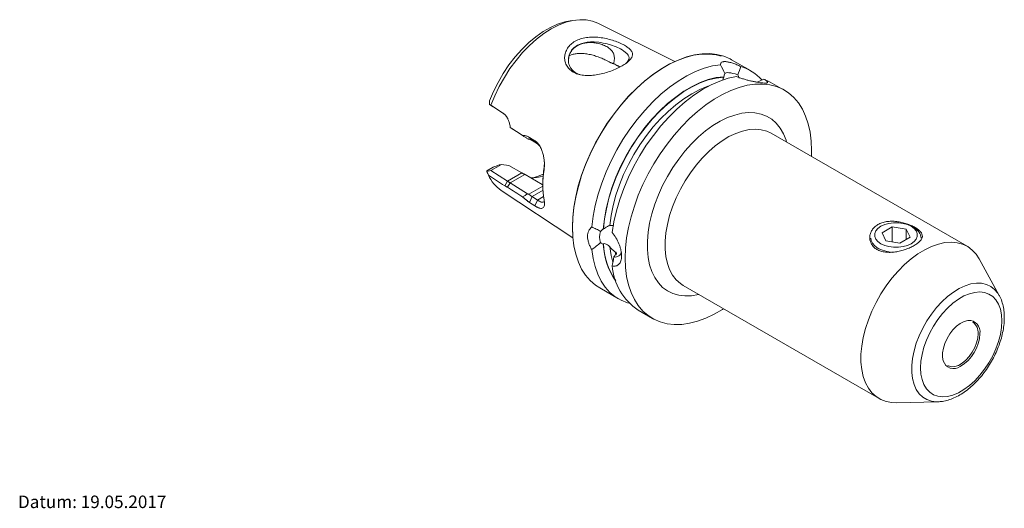
# Model space of a CAD drawing. Units: millimetres. Extents: x 14 to 266, y 11 to 187.
# Drawn here: x 99 to 256, y 12 to 90 of the extents above; entities that cross this region are included whole.
import ezdxf

# ---------------------------------------------------------------- set-up
doc = ezdxf.new("R2010")
doc.units = ezdxf.units.MM
doc.layers.add('VERMASSUNG', color=7, linetype='Continuous')
doc.styles.add('SLDTEXTSTYLE0', font='TXT', dxfattribs={"width": 0.7})

msp = doc.modelspace()

# ---------------------------------------------------------------- linework, layer by layer
at = {"color": 7, "linetype": 'Continuous', "lineweight": 15}
for p, q in [((187.611, 89.55), (186.758, 89.434)), ((203.406, 82.94), (191.143, 89.048)), ((215.443, 81.501), (212.442, 83.234)), ((211.193, 80.473), (211.216, 80.533)), ((216.502, 79.664), (217.591, 80.161)), ((217.591, 80.161), (218.587, 79.687)), ((220.833, 78.39), (218.587, 79.687)), ((174.523, 75.739), (173.921, 76.13)), ((177.231, 72.421), (177.498, 72.249)), ((180.279, 70.876), (181.132, 70.326)), ((180.279, 70.876), (180.687, 70.381)), ((249.932, 53.528), (218.756, 71.525)), ((181.541, 69.831), (180.687, 70.381)), ((181.956, 69.393), (181.541, 69.831)), ((225.18, 68.783), (225.158, 67.83)), ((173.473, 65.531), (174.498, 66.123)), ((174.147, 65.576), (175.818, 66.54)), ((175.814, 66.538), (175.566, 66.52)), ((177.016, 66.392), (175.814, 66.538)), ((179.054, 65.216), (177.016, 66.392)), ((182.595, 66.086), (182.653, 66.955)), ((182.602, 65.691), (182.595, 66.086)), ((173.506, 65.416), (174.147, 65.576)), ((174.147, 65.576), (176.761, 63.892)), ((177.221, 63.649), (179.52, 64.976)), ((179.601, 64.939), (179.52, 64.976)), ((182.296, 63.383), (179.601, 64.939)), ((177.179, 63.654), (176.791, 62.928)), ((177.221, 63.649), (179.973, 61.878)), ((180.173, 61.815), (182.414, 63.109)), ((182.414, 63.24), (182.296, 63.383)), ((182.414, 63.315), (182.296, 63.383)), ((182.414, 63.688), (182.414, 63.201)), ((175.774, 62.426), (187.196, 54.861)), ((180.279, 60.523), (180.687, 61.44)), ((180.687, 61.44), (181.541, 60.89)), ((181.132, 59.974), (180.279, 60.523)), ((236.222, 56.708), (235.981, 56.569)), ((238.029, 56.608), (236.396, 55.666)), ((238.029, 56.608), (240.26, 56.263)), ((238.029, 54.218), (238.029, 56.608)), ((241.456, 56.463), (241.031, 56.708)), ((192.034, 56.272), (192.08, 56.298)), ((236.396, 55.666), (236.994, 54.378)), ((240.858, 54.975), (239.225, 54.033)), ((240.858, 54.975), (240.26, 56.263)), ((240.26, 54.63), (240.26, 56.263)), ((192.08, 53.908), (192.034, 53.882)), ((239.225, 54.033), (236.994, 54.378)), ((193.872, 52.101), (193.918, 52.128)), ((255.051, 45.7), (251.849, 51.517)), ((204.757, 47.276), (235.933, 29.279)), ((191.461, 46.889), (194.462, 45.156)), ((197.605, 43.341), (199.852, 42.045)), ((238.633, 28.624), (245.272, 28.761))]:
    msp.add_line(p, q, dxfattribs=at)
at = {"color": 7, "linetype": 'Continuous', "lineweight": 0}
for p, q in [((181.132, 70.326), (181.541, 69.831)), ((176.761, 63.892), (179.055, 65.217)), ((176.761, 63.892), (176.335, 63.179)), ((180.687, 61.44), (182.433, 62.448)), ((181.541, 60.89), (182.522, 61.457)), ((181.132, 59.974), (181.541, 60.89)), ((193.999, 52.138), (193.926, 52.643))]:
    msp.add_line(p, q, dxfattribs=at)
at = {"color": 7, "linetype": 'Continuous', "lineweight": 15, "flags": 128}
for points in [[(173.913, 76.675), (174.541, 78.168), (175.273, 79.634), (176.102, 81.056), (177.015, 82.414), (178.003, 83.694), (179.053, 84.878), (180.153, 85.952), (181.287, 86.903), (182.443, 87.719), (183.606, 88.391), (184.762, 88.909), (185.897, 89.268), (186.758, 89.434)], [(174.149, 75.983), (174.758, 77.491), (175.471, 78.977), (176.28, 80.424), (177.176, 81.814), (178.148, 83.132), (179.185, 84.362), (180.275, 85.49), (181.404, 86.503), (182.561, 87.388), (183.732, 88.137), (184.902, 88.74), (186.059, 89.19), (187.189, 89.481), (188.279, 89.612), (189.316, 89.579), (190.288, 89.383), (191.143, 89.048)], [(195.619, 82.652), (195.757, 82.783), (195.945, 83.013), (196.078, 83.264), (196.131, 83.533), (196.098, 83.766), (196.01, 83.963), (195.898, 84.123), (195.784, 84.248), (195.318, 84.622), (195.044, 84.791), (194.754, 84.949), (194.053, 85.274), (193.187, 85.591), (192.649, 85.749), (192.032, 85.895), (191.336, 86.014), (190.592, 86.079), (189.974, 86.077), (189.484, 86.034), (188.601, 85.839), (187.9, 85.533), (187.318, 85.108), (187.143, 84.933), (186.983, 84.74), (186.839, 84.53), (186.585, 83.983), (186.465, 83.24), (186.465, 83.24)], [(187.196, 54.861), (187.173, 55.113), (187.114, 56.605), (187.173, 58.165), (187.351, 59.781), (187.645, 61.44), (188.054, 63.129), (188.574, 64.834), (189.201, 66.541), (189.93, 68.237), (190.755, 69.907), (191.669, 71.539), (192.665, 73.12), (193.735, 74.635), (194.871, 76.074), (196.063, 77.425), (197.301, 78.677), (198.577, 79.82), (199.878, 80.844), (201.196, 81.741), (202.519, 82.505), (203.836, 83.129), (205.138, 83.607), (206.413, 83.937), (207.652, 84.115), (208.844, 84.141), (209.979, 84.013), (210.809, 83.811)], [(190.197, 56.604), (190.405, 58.302), (190.74, 60.043), (191.198, 61.813), (191.775, 63.596), (192.466, 65.376), (193.266, 67.139), (194.167, 68.869), (195.162, 70.55), (196.241, 72.17), (197.396, 73.712), (198.617, 75.164), (199.892, 76.514), (201.212, 77.75), (202.564, 78.86), (203.936, 79.836), (205.318, 80.668), (206.696, 81.35), (208.059, 81.876), (209.395, 82.241), (210.693, 82.442)], [(192.034, 56.272), (192.195, 57.862), (192.48, 59.499), (192.885, 61.167), (193.407, 62.852), (194.041, 64.537), (194.782, 66.208), (195.623, 67.849), (196.555, 69.444), (197.57, 70.98), (198.66, 72.442), (199.813, 73.817), (201.02, 75.092), (202.269, 76.255), (203.549, 77.296), (204.849, 78.206), (206.155, 78.976), (207.457, 79.598), (208.742, 80.068), (209.999, 80.38), (211.216, 80.533)], [(193.439, 55.714), (193.716, 57.435), (194.118, 59.192), (194.641, 60.968), (195.28, 62.749), (196.03, 64.52), (196.884, 66.264), (197.835, 67.967), (198.876, 69.615), (199.995, 71.192), (201.185, 72.686), (202.435, 74.083), (203.733, 75.372), (205.07, 76.54), (206.432, 77.579), (207.809, 78.479), (209.188, 79.232), (210.558, 79.832), (211.907, 80.273), (213.222, 80.552)], [(213.451, 80.845), (213.045, 80.965), (212.665, 81.06), (212.318, 81.128), (212.016, 81.168), (211.765, 81.178), (211.572, 81.157), (211.442, 81.108), (211.378, 81.03)], [(211.159, 43.581), (211.008, 43.485), (209.677, 42.716), (208.351, 42.089), (207.041, 41.607), (205.758, 41.275), (204.511, 41.096), (203.312, 41.07), (202.169, 41.199), (201.092, 41.481), (200.089, 41.914), (199.169, 42.494), (198.339, 43.217), (197.605, 44.076), (196.974, 45.066), (196.451, 46.177), (196.04, 47.402), (195.744, 48.73), (195.565, 50.15), (195.505, 51.652), (195.565, 53.222), (195.744, 54.849), (196.04, 56.519), (196.451, 58.218), (196.974, 59.934), (197.605, 61.652), (198.339, 63.358), (199.169, 65.04), (200.089, 66.682), (201.092, 68.272), (202.169, 69.798), (203.312, 71.246), (204.511, 72.606), (205.758, 73.865), (207.041, 75.015), (208.351, 76.046), (209.677, 76.949), (211.008, 77.718), (212.334, 78.346), (213.644, 78.827), (214.928, 79.159), (216.174, 79.339), (217.374, 79.364), (218.516, 79.235), (219.594, 78.953), (220.596, 78.521), (221.516, 77.94), (222.346, 77.218), (223.08, 76.358), (223.711, 75.368), (224.234, 74.257), (224.645, 73.032), (224.942, 71.704), (225.12, 70.284), (225.18, 68.783), (225.18, 68.783)], [(182.47, 65.004), (181.841, 64.741), (180.855, 64.439)], [(241.031, 56.708), (240.436, 56.982), (239.75, 57.173), (239.008, 57.271), (238.246, 57.271), (237.504, 57.173), (236.818, 56.982), (236.223, 56.708), (235.748, 56.365), (235.418, 55.969), (235.248, 55.54), (235.248, 55.101), (235.418, 54.672), (235.748, 54.276), (236.223, 53.933), (236.818, 53.659), (237.504, 53.468), (238.246, 53.37), (239.008, 53.37), (239.75, 53.468), (240.436, 53.659), (241.031, 53.933), (241.506, 54.276), (241.836, 54.672), (242.005, 55.101), (242.005, 55.54), (241.836, 55.969), (241.506, 56.365), (241.031, 56.708)], [(238.633, 28.624), (237.982, 28.646), (237.069, 28.808), (236.227, 29.122), (235.467, 29.586), (234.797, 30.193), (234.226, 30.937), (233.76, 31.807), (233.406, 32.794), (233.168, 33.885), (233.048, 35.068), (233.048, 36.327), (233.168, 37.648), (233.406, 39.015), (233.76, 40.411), (234.226, 41.818), (234.797, 43.221), (235.467, 44.602), (236.227, 45.943), (237.069, 47.23), (237.982, 48.446), (238.956, 49.577), (239.977, 50.608), (241.034, 51.527), (242.115, 52.324), (243.205, 52.988), (244.292, 53.512), (245.362, 53.888), (246.403, 54.113), (247.402, 54.184), (248.347, 54.099), (249.226, 53.861), (250.028, 53.471), (250.744, 52.935), (251.366, 52.259), (251.849, 51.517)], [(234.627, 54.831), (234.676, 54.469), (234.893, 54.003), (235.272, 53.573), (235.798, 53.198), (236.448, 52.894), (237.193, 52.675), (238.001, 52.55), (238.035, 52.547)], [(196.152, 44.454), (195.897, 44.528), (194.878, 44.934), (193.94, 45.489), (193.092, 46.187), (192.339, 47.024), (191.688, 47.994), (191.145, 49.087), (190.713, 50.295), (190.396, 51.608), (190.197, 53.017)], [(246.151, 35.281), (246.043, 35.849), (246.043, 36.543), (246.164, 37.293), (246.401, 38.067), (246.744, 38.835), (247.18, 39.564), (247.69, 40.226), (248.253, 40.792), (248.847, 41.24), (249.447, 41.551), (250.029, 41.713), (250.11, 41.724)], [(251.685, 39.616), (251.623, 38.902), (251.44, 38.147), (251.145, 37.385), (250.749, 36.649), (250.271, 35.971), (249.73, 35.382), (249.152, 34.906), (248.561, 34.565), (247.982, 34.373), (247.442, 34.339), (246.964, 34.464), (246.856, 34.519)]]:
    msp.add_lwpolyline(points, dxfattribs=at)
at = {"color": 7, "linetype": 'Continuous', "lineweight": 0, "flags": 128}
for points in [[(191.461, 46.889), (190.778, 47.338), (189.948, 48.061), (189.214, 48.92), (188.583, 49.91), (188.06, 51.021), (187.649, 52.246), (187.353, 53.574), (187.174, 54.994), (187.114, 56.496), (187.174, 58.066), (187.353, 59.693), (187.649, 61.363), (188.06, 63.062), (188.583, 64.778), (189.214, 66.496), (189.948, 68.202), (190.778, 69.884), (191.698, 71.526), (192.701, 73.116), (193.778, 74.642), (194.921, 76.09), (196.12, 77.45), (197.367, 78.709), (198.65, 79.859), (199.96, 80.89), (201.286, 81.793), (202.617, 82.562), (203.943, 83.19), (205.253, 83.671), (206.537, 84.003), (207.783, 84.183), (208.983, 84.208), (210.125, 84.079), (211.203, 83.797), (212.205, 83.365), (212.442, 83.234)], [(192.08, 56.298), (192.241, 57.883), (192.525, 59.514), (192.929, 61.176), (193.449, 62.855), (194.081, 64.534), (194.819, 66.198), (195.657, 67.833), (196.585, 69.422), (197.597, 70.952), (198.683, 72.409), (199.832, 73.779), (201.034, 75.049), (202.279, 76.209), (203.554, 77.246), (204.849, 78.153), (206.15, 78.92), (207.448, 79.54), (208.728, 80.009), (209.98, 80.321), (211.193, 80.473)], [(193.067, 56.839), (193.272, 58.412), (193.599, 60.025), (194.044, 61.662), (194.603, 63.31), (195.27, 64.951), (196.04, 66.57), (196.905, 68.152), (197.857, 69.683), (198.887, 71.147), (199.985, 72.531), (201.141, 73.822), (202.344, 75.008), (203.583, 76.076), (204.846, 77.018), (206.12, 77.825), (207.394, 78.488), (208.657, 79.002), (208.884, 79.078)], [(207.216, 45.856), (207.181, 45.848), (206.08, 45.654), (205.025, 45.616), (204.027, 45.732), (203.095, 46.001), (202.24, 46.421), (201.471, 46.988), (200.796, 47.694), (200.223, 48.534), (199.756, 49.497), (199.402, 50.574), (199.164, 51.753), (199.044, 53.022), (199.044, 54.367), (199.164, 55.774), (199.402, 57.228), (199.756, 58.714), (200.223, 60.216), (200.796, 61.718), (201.471, 63.204), (202.24, 64.658), (203.095, 66.065), (204.027, 67.411), (205.025, 68.679), (206.08, 69.859), (207.181, 70.936), (208.314, 71.899), (209.469, 72.739), (210.634, 73.446), (211.795, 74.012), (212.941, 74.433), (214.06, 74.702), (215.139, 74.818), (216.167, 74.78), (217.133, 74.587), (218.028, 74.242), (218.841, 73.748), (219.564, 73.11), (220.189, 72.336), (220.71, 71.434), (221.12, 70.412), (221.215, 70.106)], [(218.756, 71.525), (218.05, 71.858), (217.171, 72.097), (216.227, 72.181), (215.228, 72.11), (214.187, 71.885), (213.117, 71.509), (212.03, 70.985), (210.939, 70.321), (209.859, 69.525), (208.802, 68.605), (207.78, 67.574), (206.807, 66.443), (205.894, 65.227), (205.052, 63.941), (204.292, 62.599), (203.622, 61.218), (203.05, 59.815), (202.585, 58.408), (202.231, 57.012), (201.992, 55.645), (201.872, 54.324), (201.872, 53.065), (201.992, 51.882), (202.231, 50.791), (202.585, 49.804), (203.05, 48.934), (203.622, 48.191), (204.292, 47.583), (204.757, 47.276)], [(193.545, 51.018), (193.275, 52.069), (193.067, 53.419)], [(245.272, 28.761), (245.065, 28.761), (244.263, 28.86), (243.529, 29.112), (242.876, 29.513), (242.314, 30.058), (241.854, 30.736), (241.502, 31.538), (241.264, 32.449), (241.144, 33.454), (241.144, 34.538), (241.264, 35.683), (241.502, 36.868), (241.854, 38.076), (242.314, 39.287), (242.876, 40.479), (243.529, 41.635), (244.263, 42.734), (245.065, 43.76), (245.924, 44.694), (246.823, 45.522), (247.75, 46.23), (248.688, 46.806), (249.622, 47.241), (250.538, 47.528), (251.418, 47.662), (252.251, 47.642), (253.02, 47.466), (253.715, 47.138), (254.324, 46.664), (254.836, 46.051), (255.051, 45.7)], [(255.468, 41.637), (255.408, 40.585), (255.228, 39.483), (254.933, 38.351), (254.526, 37.211), (254.017, 36.084), (253.414, 34.991), (252.729, 33.952), (251.975, 32.986), (251.165, 32.112), (250.314, 31.346), (249.439, 30.702), (248.556, 30.193), (247.681, 29.826), (246.831, 29.611), (246.021, 29.549), (245.266, 29.644), (244.581, 29.892), (243.979, 30.289), (243.469, 30.828), (243.063, 31.499), (242.767, 32.289), (242.588, 33.184), (242.527, 34.167), (242.588, 35.219), (242.767, 36.321), (243.063, 37.453), (243.469, 38.593), (243.979, 39.72), (244.581, 40.813), (245.266, 41.852), (246.021, 42.818), (246.831, 43.691), (247.681, 44.458), (248.556, 45.101), (249.439, 45.611), (250.314, 45.977), (251.165, 46.193), (251.975, 46.255), (252.729, 46.16), (253.414, 45.912), (254.017, 45.515), (254.526, 44.976), (254.933, 44.305), (255.228, 43.515), (255.408, 42.62), (255.468, 41.637)]]:
    msp.add_lwpolyline(points, dxfattribs=at)
at = {"color": 7, "linetype": 'Continuous', "lineweight": 15}
for centre, radius, start, end in [((211.881, 75.325), 7.129, 41.26375, 73.28407), ((199.036, 63.636), 16.622, 171.52496, 179.82124), ((179.027, 67.217), 5.791, 204.15802, 235.82935), ((180.701, 70.419), 5.98, 267.68551, 286.98517), ((197.526, 63.31), 15.113, 170.93383, 189.06617), ((240.646, 54.646), 1.99, 5.32934, 65.9908), ((193.699, 55.001), 2.292, 156.99907, 203.00093), ((202.954, 54.254), 10.927, 181.95047, 215.19636), ((193.937, 52.777), 0.964, 256.69857, 353.82865), ((202.921, 51.239), 9.52, 185.11236, 236.05797), ((249.705, 39.824), 1.99, 354.01368, 54.67414), ((245.67, 39.832), 6.301, 300.23495, 358.0401)]:
    msp.add_arc(centre, radius, start, end, dxfattribs=at)
at = {"color": 7, "linetype": 'Continuous', "lineweight": 0}
for centre, radius, start, end in [((203.047, 54.297), 10.974, 182.03109, 214.12125), ((250.195, 39.926), 1.8, 350.09043, 92.69437), ((247.805, 35.762), 1.722, 196.21782, 307.06088)]:
    msp.add_arc(centre, radius, start, end, dxfattribs=at)
at = {"color": 7, "linetype": 'Continuous', "lineweight": 15}
for points, knots in [([(185.879, 83.624), (185.886, 83.871), (185.972, 84.366), (186.308, 85.07), (186.828, 85.695), (187.525, 86.202), (188.368, 86.572), (189.327, 86.789), (190.354, 86.862), (191.413, 86.798), (192.467, 86.62), (193.483, 86.348), (194.42, 86.016), (195.23, 85.643), (195.882, 85.25), (196.35, 84.848), (196.634, 84.438), (196.709, 84.023), (196.583, 83.597), (196.249, 83.157), (195.731, 82.705), (195.036, 82.256), (194.193, 81.823), (193.236, 81.43), (192.214, 81.092), (191.164, 80.846), (190.122, 80.709), (189.117, 80.708), (188.186, 80.849), (187.371, 81.152), (186.705, 81.61), (186.223, 82.206), (185.925, 82.89), (185.871, 83.38), (185.879, 83.624)], [0, 0, 0, 0, 0.03126514, 0.06296011, 0.09486973, 0.1264265, 0.15796514, 0.18987654, 0.22155234, 0.25278441, 0.2838419, 0.31486458, 0.34591276, 0.37634754, 0.40667513, 0.43791412, 0.46889324, 0.50007387, 0.53133694, 0.56291837, 0.59484457, 0.626281, 0.65774864, 0.68975847, 0.721443, 0.75276233, 0.78392797, 0.81488858, 0.8460375, 0.87634096, 0.90675892, 0.93783127, 0.96891897, 1, 1, 1, 1]), ([(186.478, 83.022), (186.474, 83.092), (186.46, 83.37), (186.556, 83.828), (186.772, 84.377), (187.122, 84.869), (187.577, 85.28), (188.131, 85.605), (188.752, 85.831), (189.438, 85.961), (190.16, 85.99), (190.912, 85.915), (191.668, 85.732), (192.412, 85.431), (192.957, 85.088), (193.303, 84.763), (193.493, 84.531), (193.641, 84.273), (193.743, 83.988), (193.792, 83.687), (193.798, 83.344), (193.762, 82.976), (193.711, 82.718), (193.685, 82.588)], [0, 0, 0, 0, 0.0208353, 0.0822851, 0.1454776, 0.2074089, 0.2712514, 0.33129, 0.3931035, 0.4526451, 0.5138518, 0.5745804, 0.6369635, 0.6995823, 0.7643812, 0.7880728, 0.8122462, 0.8360082, 0.8607724, 0.8895141, 0.9190032, 0.9593602, 1, 1, 1, 1]), ([(186.465, 83.24), (186.474, 83.074), (186.491, 82.76), (186.627, 82.333), (186.863, 81.87), (187.26, 81.413), (187.778, 81.038), (188.167, 80.909), (188.315, 80.859)], [0, 0, 0, 0, 0.16234967, 0.30777295, 0.43634306, 0.66285507, 0.87118633, 1, 1, 1, 1]), ([(193.139, 82.783), (193.006, 82.857), (192.739, 83.007), (192.227, 83.264), (191.592, 83.546), (190.822, 83.829), (190.006, 84.059), (189.204, 84.203), (188.427, 84.254), (187.714, 84.208), (187.089, 84.087), (186.744, 83.939), (186.593, 83.874)], [0, 0, 0, 0, 0.0749547, 0.1505453, 0.2631626, 0.37886, 0.4915902, 0.6082292, 0.7115756, 0.8179861, 0.9203385, 1, 1, 1, 1]), ([(194.659, 82.078), (194.485, 82.173), (194.047, 82.41), (193.502, 82.641), (193.161, 82.773), (193.14, 82.781)], [0, 0, 0, 0, 0.3823955, 0.9621511, 1, 1, 1, 1]), ([(193.144, 82.781), (193.204, 82.762), (193.264, 82.742), (193.323, 82.722), (193.386, 82.7), (193.448, 82.678), (193.509, 82.655), (193.57, 82.632), (193.63, 82.608), (193.689, 82.584)], [0, 0, 0, 0, 0.0003951393, 0.0003951393, 0.0003951393, 0.0008159036, 0.0008159036, 0.0008159036, 0.0012369936, 0.0012369936, 0.0012369936, 0.0012369936]), ([(193.688, 82.587), (193.797, 82.536), (194.163, 82.365), (194.528, 82.178), (194.725, 82.054), (194.729, 82.051)], [0, 0, 0, 0, 0.2944403, 0.9835047, 1, 1, 1, 1]), ([(210.693, 82.442), (210.678, 82.526), (210.684, 82.602), (210.741, 82.734), (210.792, 82.791), (210.935, 82.876), (211.028, 82.907), (211.2, 82.931), (211.263, 82.935), (211.396, 82.937), (211.539, 82.931), (211.698, 82.91), (211.867, 82.882), (211.956, 82.864), (212.231, 82.8), (212.425, 82.744), (212.732, 82.642), (212.837, 82.605), (213.051, 82.526), (213.158, 82.484), (213.484, 82.352), (213.706, 82.256), (213.931, 82.153)], [0, 0, 0, 0, 0.125, 0.125, 0.25, 0.25, 0.375, 0.375, 0.4375, 0.4375, 0.5, 0.5625, 0.5625, 0.625, 0.625, 0.75, 0.75, 0.8125, 0.8125, 0.875, 0.875, 1, 1, 1, 1]), ([(211.053, 79.994), (211.067, 80.059), (211.09, 80.178), (211.146, 80.348), (211.18, 80.44), (211.193, 80.473)], [0, 0, 0, 0, 0.4389229, 0.7972575, 1, 1, 1, 1]), ([(217.591, 80.161), (217.786, 80.035), (217.938, 79.927), (218.145, 79.745), (218.196, 79.675), (218.187, 79.596), (218.169, 79.574), (218.103, 79.541), (218.055, 79.529), (217.928, 79.514), (217.848, 79.511), (217.66, 79.514), (217.552, 79.521), (217.31, 79.542), (217.173, 79.558), (216.88, 79.597), (216.724, 79.62), (216.393, 79.676), (216.217, 79.708), (215.857, 79.78), (215.672, 79.819), (215.296, 79.906), (215.103, 79.953), (214.718, 80.055), (214.527, 80.109), (214.146, 80.224), (213.955, 80.285), (213.582, 80.414), (213.4, 80.482), (213.222, 80.552)], [0, 0, 0, 0, 0.125, 0.125, 0.25, 0.25, 0.3125, 0.3125, 0.375, 0.375, 0.4375, 0.4375, 0.5, 0.5, 0.5625, 0.5625, 0.625, 0.625, 0.6875, 0.6875, 0.75, 0.75, 0.8125, 0.8125, 0.875, 0.875, 0.9375, 0.9375, 1, 1, 1, 1]), ([(176.056, 74.746), (176.084, 74.727), (176.141, 74.689), (176.224, 74.625), (176.303, 74.555), (176.38, 74.48), (176.454, 74.4), (176.525, 74.313), (176.594, 74.221), (176.66, 74.123), (176.723, 74.02), (176.783, 73.911), (176.862, 73.755), (176.952, 73.547), (177.046, 73.283), (177.123, 73.007), (177.186, 72.72), (177.216, 72.522), (177.23, 72.422)], [0, 0, 0, 0, 0.0441308, 0.0880969, 0.1320155, 0.1760049, 0.2201827, 0.2646657, 0.3095682, 0.3550018, 0.4010745, 0.4478899, 0.4955473, 0.5953671, 0.6949121, 0.7950008, 0.8964386, 1, 1, 1, 1]), ([(179.195, 71.155), (179.224, 71.157), (179.281, 71.161), (179.403, 71.162), (179.559, 71.151), (179.747, 71.116), (179.93, 71.059), (180.108, 70.981), (180.222, 70.911), (180.279, 70.876)], [0, 0, 0, 0, 0.0786889, 0.1577562, 0.3304686, 0.4997364, 0.6668472, 0.8331451, 1, 1, 1, 1]), ([(179.195, 71.154), (179.203, 71.149), (179.219, 71.139), (179.251, 71.118), (179.307, 71.082), (179.42, 71.01), (179.584, 70.905), (179.779, 70.78), (179.91, 70.696), (179.973, 70.655)], [0, 0, 0, 0, 0.0310294, 0.0622871, 0.1248019, 0.2498304, 0.4998902, 0.7606872, 1, 1, 1, 1]), ([(180.173, 70.593), (180.14, 70.604), (180.075, 70.626), (180.008, 70.645), (179.973, 70.655)], [0, 0, 0, 0, 0.49075324, 1, 1, 1, 1]), ([(180.687, 70.381), (180.661, 70.398), (180.609, 70.432), (180.527, 70.475), (180.442, 70.514), (180.354, 70.546), (180.264, 70.574), (180.203, 70.586), (180.173, 70.593)], [0, 0, 0, 0, 0.1618542, 0.3254859, 0.4910085, 0.6585318, 0.8281617, 1, 1, 1, 1]), ([(181.132, 70.326), (181.161, 70.307), (181.219, 70.268), (181.304, 70.205), (181.386, 70.136), (181.466, 70.062), (181.545, 69.982), (181.621, 69.898), (181.696, 69.808), (181.768, 69.713), (181.839, 69.613), (181.994, 69.374), (182.21, 68.96), (182.428, 68.334), (182.576, 67.669), (182.639, 67.123), (182.659, 66.718), (182.662, 66.449), (182.653, 66.188), (182.634, 65.934), (182.613, 65.772), (182.602, 65.691)], [0, 0, 0, 0, 0.024126, 0.048216, 0.0723204, 0.0964896, 0.1207736, 0.1452221, 0.1698836, 0.1948056, 0.2200343, 0.2456142, 0.3690971, 0.4940699, 0.6192567, 0.7454657, 0.7971496, 0.848171, 0.8988013, 0.9493179, 1, 1, 1, 1]), ([(179.52, 64.976), (179.497, 64.987), (179.45, 65.007), (179.376, 65.043), (179.299, 65.081), (179.22, 65.123), (179.138, 65.168), (179.082, 65.2), (179.054, 65.216)], [0, 0, 0, 0, 0.1705273, 0.3393383, 0.5065592, 0.6723203, 0.836755, 1, 1, 1, 1]), ([(176.791, 62.928), (176.767, 62.938), (176.72, 62.96), (176.647, 62.997), (176.572, 63.037), (176.495, 63.081), (176.416, 63.128), (176.362, 63.162), (176.335, 63.179)], [0, 0, 0, 0, 0.168632, 0.3360343, 0.5025368, 0.6684737, 0.8341823, 1, 1, 1, 1]), ([(176.761, 63.892), (176.785, 63.877), (176.834, 63.845), (176.906, 63.801), (176.977, 63.759), (177.046, 63.721), (177.114, 63.685), (177.157, 63.664), (177.179, 63.654)], [0, 0, 0, 0, 0.1621004, 0.3259435, 0.4915935, 0.6591131, 0.8285625, 1, 1, 1, 1]), ([(179.973, 61.878), (179.91, 61.841), (179.779, 61.762), (179.584, 61.638), (179.387, 61.511), (179.258, 61.425), (179.194, 61.382)], [0, 0, 0, 0, 0.2392914, 0.500113, 0.7515029, 1, 1, 1, 1]), ([(180.279, 60.523), (180.248, 60.543), (180.185, 60.584), (180.089, 60.65), (179.991, 60.72), (179.891, 60.793), (179.79, 60.871), (179.687, 60.953), (179.583, 61.038), (179.477, 61.128), (179.377, 61.216), (179.282, 61.3), (179.224, 61.355), (179.194, 61.382)], [0, 0, 0, 0, 0.0923325, 0.1843692, 0.2763459, 0.3684982, 0.4610599, 0.554261, 0.6483261, 0.7434735, 0.8399131, 0.9201661, 1, 1, 1, 1]), ([(179.974, 61.877), (180.008, 61.867), (180.075, 61.848), (180.14, 61.826), (180.173, 61.815)], [0, 0, 0, 0, 0.509084, 1, 1, 1, 1]), ([(180.173, 61.815), (180.203, 61.791), (180.265, 61.743), (180.355, 61.675), (180.442, 61.61), (180.527, 61.55), (180.609, 61.493), (180.661, 61.458), (180.687, 61.44)], [0, 0, 0, 0, 0.1722588, 0.3421398, 0.5097456, 0.6751829, 0.8385626, 1, 1, 1, 1]), ([(182.602, 60.928), (182.609, 60.891), (182.622, 60.818), (182.637, 60.712), (182.649, 60.61), (182.658, 60.513), (182.663, 60.419), (182.664, 60.33), (182.662, 60.245), (182.656, 60.163), (182.636, 60.001), (182.576, 59.794), (182.425, 59.62), (182.209, 59.545), (181.977, 59.572), (181.776, 59.635), (181.628, 59.695), (181.472, 59.771), (181.307, 59.863), (181.191, 59.937), (181.132, 59.974)], [0, 0, 0, 0, 0.0280105, 0.0559601, 0.0839014, 0.1118871, 0.1399696, 0.1682008, 0.196632, 0.225313, 0.2542928, 0.3799486, 0.505785, 0.6313086, 0.7532068, 0.8039473, 0.8535894, 0.902534, 0.951197, 1, 1, 1, 1]), ([(181.541, 60.89), (181.65, 60.821), (181.879, 60.678), (182.249, 60.505), (182.411, 60.535), (182.516, 60.555)], [0, 0, 0, 0, 0.24098203, 0.5031432, 1, 1, 1, 1]), ([(190.197, 53.017), (190.092, 53.188), (189.999, 53.361), (189.833, 53.712), (189.761, 53.892), (189.644, 54.247), (189.6, 54.422), (189.54, 54.767), (189.524, 54.939), (189.524, 55.267), (189.539, 55.422), (189.599, 55.718), (189.644, 55.859), (189.76, 56.113), (189.831, 56.229), (189.997, 56.436), (190.092, 56.527), (190.197, 56.604)], [0, 0, 0, 0, 0.125, 0.125, 0.25, 0.25, 0.375, 0.375, 0.5, 0.5, 0.625, 0.625, 0.75, 0.75, 0.875, 0.875, 1, 1, 1, 1]), ([(190.197, 56.604), (190.436, 56.493), (190.673, 56.381), (191.139, 56.148), (191.369, 56.028), (191.59, 55.896)], [0, 0, 0, 0, 0.5, 0.5, 1, 1, 1, 1]), ([(192.08, 56.298), (192.117, 56.32), (192.159, 56.346), (192.245, 56.402), (192.29, 56.432), (192.422, 56.521), (192.51, 56.579), (192.68, 56.682), (192.763, 56.727), (192.924, 56.8), (192.999, 56.826), (193.067, 56.839)], [0, 0, 0, 0, 0.125, 0.125, 0.25, 0.25, 0.5, 0.5, 0.75, 0.75, 1, 1, 1, 1]), ([(193.067, 56.839), (193.253, 56.861), (193.442, 56.884), (193.645, 56.808), (193.649, 56.806)], [0, 0, 0, 0, 0.9797357, 1, 1, 1, 1]), ([(235.74, 56.987), (235.937, 57.102), (236.373, 57.296), (237.115, 57.469), (237.909, 57.53), (238.727, 57.481), (239.54, 57.34), (240.324, 57.119), (241.048, 56.843), (241.676, 56.526), (242.187, 56.185), (242.555, 55.831), (242.779, 55.47), (242.839, 55.107), (242.739, 54.742), (242.477, 54.374), (242.074, 54.006), (241.533, 53.65), (240.881, 53.317), (240.139, 53.024), (239.345, 52.783), (238.527, 52.618), (237.712, 52.545), (236.929, 52.583), (236.204, 52.731), (235.575, 53.002), (235.065, 53.388), (234.697, 53.87), (234.474, 54.414), (234.415, 54.992), (234.516, 55.571), (234.778, 56.119), (235.181, 56.607), (235.542, 56.873), (235.74, 56.987)], [0, 0, 0, 0, 0.0317357, 0.0638615, 0.0956541, 0.1269584, 0.1579877, 0.1888616, 0.2197316, 0.249907, 0.2801009, 0.3110552, 0.3420097, 0.3730917, 0.4043844, 0.4361431, 0.4682115, 0.4999791, 0.5317511, 0.5638653, 0.5956524, 0.6269674, 0.6580179, 0.6889451, 0.7198268, 0.7500175, 0.7801809, 0.8110966, 0.8420079, 0.8730596, 0.9043524, 0.936151, 0.9682666, 1, 1, 1, 1]), ([(193.439, 55.714), (193.66, 55.466), (193.863, 55.19), (194.232, 54.582), (194.39, 54.263), (194.587, 53.767), (194.647, 53.597), (194.749, 53.262), (194.792, 53.096), (194.861, 52.767), (194.888, 52.603), (194.924, 52.285), (194.933, 52.133), (194.934, 51.842), (194.925, 51.702), (194.89, 51.439), (194.864, 51.318), (194.795, 51.096), (194.752, 50.995), (194.649, 50.813), (194.591, 50.735), (194.394, 50.532), (194.233, 50.441), (193.959, 50.374), (193.863, 50.362), (193.658, 50.36), (193.55, 50.37), (193.439, 50.391)], [0, 0, 0, 0, 0.125, 0.125, 0.25, 0.25, 0.3125, 0.3125, 0.375, 0.375, 0.4375, 0.4375, 0.5, 0.5, 0.5625, 0.5625, 0.625, 0.625, 0.6875, 0.6875, 0.75, 0.75, 0.875, 0.875, 0.9375, 0.9375, 1, 1, 1, 1]), ([(191.59, 54.105), (191.369, 53.912), (191.139, 53.728), (190.673, 53.367), (190.436, 53.191), (190.197, 53.017)], [0, 0, 0, 0, 0.5, 0.5, 1, 1, 1, 1]), ([(193.067, 53.419), (192.999, 53.5), (192.924, 53.573), (192.763, 53.709), (192.68, 53.77), (192.509, 53.871), (192.423, 53.911), (192.245, 53.953), (192.156, 53.952), (192.08, 53.908)], [0, 0, 0, 0, 0.25, 0.25, 0.5, 0.5, 0.75, 0.75, 1, 1, 1, 1]), ([(193.926, 52.643), (193.777, 52.74), (193.631, 52.854), (193.342, 53.113), (193.2, 53.26), (193.067, 53.419)], [0, 0, 0, 0, 0.5, 0.5, 1, 1, 1, 1]), ([(193.918, 52.128), (193.98, 52.164), (194.031, 52.204), (194.099, 52.288), (194.118, 52.332), (194.121, 52.422), (194.105, 52.467), (194.039, 52.558), (193.99, 52.602), (193.926, 52.643)], [0, 0, 0, 0, 0.25, 0.25, 0.5, 0.5, 0.75, 0.75, 1, 1, 1, 1]), ([(255.859, 42.182), (255.855, 42.374), (255.845, 42.927), (255.738, 43.801), (255.48, 44.756), (255.247, 45.388), (255.065, 45.666), (255.052, 45.686)], [0, 0, 0, 0, 0.148108, 0.4260876, 0.7039397, 0.9784692, 1, 1, 1, 1]), ([(245.282, 28.769), (245.528, 28.781), (246.071, 28.807), (246.932, 29.013), (247.855, 29.354), (248.785, 29.834), (249.705, 30.441), (250.601, 31.164), (251.459, 31.99), (252.266, 32.905), (253.014, 33.897), (253.693, 34.951), (254.294, 36.053), (254.809, 37.188), (255.23, 38.342), (255.552, 39.5), (255.766, 40.648), (255.851, 41.54), (255.857, 42.042), (255.859, 42.182)], [0, 0, 0, 0, 0.0491009, 0.1083552, 0.1690793, 0.2308305, 0.2930842, 0.3554008, 0.4175859, 0.4796038, 0.5414812, 0.6032733, 0.6650479, 0.7268699, 0.7887984, 0.85091, 0.913277, 0.9759545, 1, 1, 1, 1])]:
    msp.add_open_spline(points, degree=3, knots=knots, dxfattribs=at)
for points in [[(211.378, 81.03), (211.147, 81.496), (210.92, 81.968), (210.693, 82.442)], [(213.931, 82.153), (213.777, 81.713), (213.618, 81.275), (213.451, 80.845)], [(211.216, 80.533), (211.264, 80.705), (211.318, 80.871), (211.378, 81.03)], [(213.451, 80.845), (213.519, 80.675), (213.582, 80.497), (213.639, 80.316)], [(173.913, 76.675), (173.914, 76.494), (173.917, 76.312), (173.921, 76.13)], [(173.921, 76.13), (173.997, 76.081), (174.072, 76.032), (174.149, 75.983)], [(174.149, 75.983), (174.784, 75.571), (175.42, 75.159), (176.056, 74.746)], [(177.229, 72.422), (177.884, 72), (178.539, 71.577), (179.195, 71.155)], [(177.6, 72.183), (177.566, 72.205), (177.532, 72.227), (177.497, 72.249)], [(174.498, 66.123), (174.811, 66.246), (175.124, 66.369), (175.437, 66.492)], [(175.437, 66.492), (175.48, 66.502), (175.523, 66.511), (175.566, 66.52)], [(173.506, 65.416), (173.494, 65.454), (173.483, 65.492), (173.473, 65.531)], [(173.743, 64.847), (173.664, 65.037), (173.585, 65.227), (173.506, 65.416)], [(176.335, 63.179), (175.471, 63.735), (174.607, 64.291), (173.743, 64.847)], [(179.194, 61.382), (178.393, 61.897), (177.592, 62.412), (176.791, 62.928)], [(177.179, 63.654), (177.191, 63.652), (177.204, 63.651), (177.216, 63.649)], [(191.59, 55.896), (191.725, 56.031), (191.876, 56.156), (192.034, 56.272)], [(192.034, 53.882), (191.875, 53.943), (191.726, 54.016), (191.59, 54.105)], [(193.439, 50.391), (193.53, 50.872), (193.622, 51.354), (193.715, 51.838)], [(193.715, 51.838), (193.767, 51.92), (193.82, 52.008), (193.872, 52.101)]]:
    msp.add_open_spline(points, degree=3, dxfattribs=at)

# ---------------------------------------------------------------- texts
at = {"layer": 'VERMASSUNG', "insert": (98.86, 13.837), "char_height": 2, "attachment_point": 1, "style": 'SLDTEXTSTYLE0'}
msp.add_mtext('Datum: 19.05.2017', dxfattribs=at)

doc.saveas('drawing.dxf')
